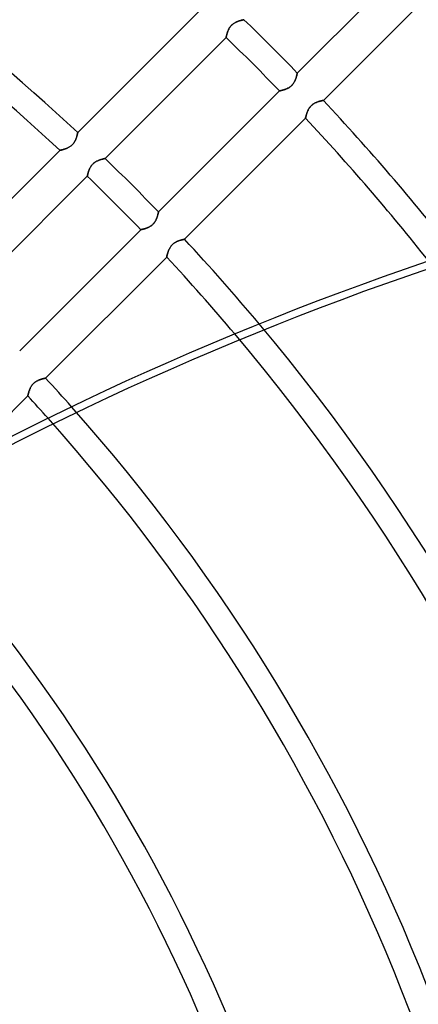
# Model space of a CAD drawing. Units: millimetres. Extents: x -270 to 270, y -270 to 270.
# Drawn here: x 112 to 144, y 55 to 134 of the extents above; entities that cross this region are included whole.
import ezdxf

# ---------------------------------------------------------------- set-up
doc = ezdxf.new("R2010")
doc.units = ezdxf.units.MM
doc.layers.add('MAIN-1', color=7, linetype='Continuous')
doc.layers.add('MAIN-2', color=7, linetype='Continuous')

msp = doc.modelspace()

# ---------------------------------------------------------------- linework, layer by layer
at = {"layer": 'MAIN-1'}
for p, q in [((134.201, 129.926), (143.891, 139.616)), ((145.98, 137.431), (136.286, 127.737)), ((116.617, 125.166), (126.312, 134.861)), ((129.346, 134.026), (129.394, 134.047)), ((129.394, 134.047), (129.441, 134.066)), ((129.441, 134.066), (129.488, 134.083)), ((129.488, 134.083), (129.533, 134.098)), ((129.533, 134.098), (129.577, 134.112)), ((129.577, 134.112), (129.62, 134.125)), ((129.62, 134.125), (129.66, 134.137)), ((129.66, 134.137), (129.699, 134.148)), ((129.699, 134.148), (129.735, 134.157)), ((129.735, 134.157), (129.769, 134.166)), ((129.769, 134.166), (129.8, 134.173)), ((129.8, 134.173), (129.828, 134.18)), ((129.828, 134.18), (129.854, 134.185)), ((129.854, 134.185), (129.875, 134.19)), ((129.875, 134.19), (129.893, 134.194)), ((129.893, 134.194), (129.908, 134.197)), ((129.908, 134.197), (129.918, 134.199)), ((129.918, 134.199), (129.924, 134.2)), ((129.924, 134.2), (129.926, 134.201)), ((128.621, 133.228), (128.638, 133.275)), ((128.638, 133.275), (128.657, 133.323)), ((128.657, 133.323), (128.678, 133.371)), ((128.678, 133.371), (128.701, 133.419)), ((128.701, 133.419), (128.726, 133.467)), ((128.726, 133.467), (128.753, 133.516)), ((128.753, 133.516), (128.782, 133.564)), ((128.782, 133.564), (128.815, 133.611)), ((128.815, 133.611), (128.849, 133.657)), ((128.849, 133.657), (128.887, 133.702)), ((128.887, 133.702), (128.926, 133.744)), ((128.926, 133.744), (128.967, 133.785)), ((128.967, 133.785), (129.011, 133.823)), ((129.011, 133.823), (129.056, 133.86)), ((129.056, 133.86), (129.103, 133.893)), ((129.103, 133.893), (129.151, 133.925)), ((129.151, 133.925), (129.199, 133.953)), ((129.199, 133.953), (129.248, 133.98)), ((129.248, 133.98), (129.297, 134.004)), ((129.297, 134.004), (129.346, 134.026)), ((128.501, 132.776), (118.811, 123.086)), ((128.501, 132.776), (128.502, 132.778)), ((128.502, 132.778), (128.503, 132.784)), ((128.503, 132.784), (128.505, 132.795)), ((128.505, 132.795), (128.508, 132.809)), ((128.508, 132.809), (128.512, 132.828)), ((128.512, 132.828), (128.517, 132.851)), ((128.517, 132.851), (128.522, 132.877)), ((128.522, 132.877), (128.529, 132.906)), ((128.529, 132.906), (128.536, 132.938)), ((128.536, 132.938), (128.545, 132.973)), ((128.545, 132.973), (128.554, 133.011)), ((128.554, 133.011), (128.565, 133.051)), ((128.565, 133.051), (128.577, 133.093)), ((128.577, 133.093), (128.59, 133.137)), ((128.59, 133.137), (128.605, 133.182)), ((128.605, 133.182), (128.621, 133.228)), ((134.02, 129.33), (134, 129.289)), ((134.038, 129.372), (134.02, 129.33)), ((134.055, 129.413), (134.038, 129.372)), ((134.07, 129.454), (134.055, 129.413)), ((134.085, 129.494), (134.07, 129.454)), ((134.098, 129.533), (134.085, 129.494)), ((134.111, 129.572), (134.098, 129.533)), ((134.122, 129.61), (134.111, 129.572)), ((134.133, 129.646), (134.122, 129.61)), ((134.143, 129.681), (134.133, 129.646)), ((134.152, 129.714), (134.143, 129.681)), ((134.16, 129.746), (134.152, 129.714)), ((134.167, 129.775), (134.16, 129.746)), ((134.174, 129.803), (134.167, 129.775)), ((134.179, 129.827), (134.174, 129.803)), ((134.184, 129.85), (134.179, 129.827)), ((134.189, 129.87), (134.184, 129.85)), ((134.192, 129.887), (134.189, 129.87)), ((134.195, 129.901), (134.192, 129.887)), ((134.198, 129.912), (134.195, 129.901)), ((134.199, 129.92), (134.198, 129.912)), ((134.2, 129.925), (134.199, 129.92)), ((134.201, 129.926), (134.2, 129.925)), ((132.834, 128.513), (132.816, 128.509)), ((132.854, 128.517), (132.834, 128.513)), ((132.877, 128.522), (132.854, 128.517)), ((132.903, 128.528), (132.877, 128.522)), ((132.931, 128.534), (132.903, 128.528)), ((132.961, 128.542), (132.931, 128.534)), ((132.993, 128.55), (132.961, 128.542)), ((133.027, 128.559), (132.993, 128.55)), ((133.062, 128.568), (133.027, 128.559)), ((133.1, 128.579), (133.062, 128.568)), ((133.138, 128.591), (133.1, 128.579)), ((133.178, 128.603), (133.138, 128.591)), ((133.218, 128.617), (133.178, 128.603)), ((133.259, 128.632), (133.218, 128.617)), ((133.301, 128.648), (133.259, 128.632)), ((133.343, 128.666), (133.301, 128.648)), ((133.385, 128.684), (133.343, 128.666)), ((133.427, 128.705), (133.385, 128.684)), ((133.469, 128.726), (133.427, 128.705)), ((133.511, 128.75), (133.469, 128.726)), ((133.552, 128.775), (133.511, 128.75)), ((133.594, 128.802), (133.552, 128.775)), ((133.634, 128.832), (133.594, 128.802)), ((133.674, 128.863), (133.634, 128.832)), ((133.712, 128.895), (133.674, 128.863)), ((133.748, 128.93), (133.712, 128.895)), ((133.783, 128.965), (133.748, 128.93)), ((133.816, 129.003), (133.783, 128.965)), ((133.848, 129.041), (133.816, 129.003)), ((133.878, 129.081), (133.848, 129.041)), ((133.906, 129.122), (133.878, 129.081)), ((133.932, 129.163), (133.906, 129.122)), ((133.956, 129.205), (133.932, 129.163)), ((133.979, 129.247), (133.956, 129.205)), ((134, 129.289), (133.979, 129.247)), ((123.086, 118.811), (132.776, 128.501)), ((132.777, 128.502), (132.776, 128.501)), ((132.782, 128.503), (132.777, 128.502)), ((132.791, 128.504), (132.782, 128.503)), ((132.802, 128.506), (132.791, 128.504)), ((132.816, 128.509), (132.802, 128.506)), ((136.202, 127.72), (136.223, 127.725)), ((136.223, 127.725), (136.242, 127.729)), ((136.242, 127.729), (136.258, 127.732)), ((136.258, 127.732), (136.27, 127.734)), ((136.27, 127.734), (136.279, 127.736)), ((136.279, 127.736), (136.284, 127.737)), ((136.284, 127.737), (136.286, 127.737)), ((135.036, 126.892), (135.057, 126.937)), ((135.057, 126.937), (135.079, 126.982)), ((135.079, 126.982), (135.103, 127.027)), ((135.103, 127.027), (135.129, 127.072)), ((135.129, 127.072), (135.157, 127.117)), ((135.157, 127.117), (135.188, 127.161)), ((135.188, 127.161), (135.22, 127.204)), ((135.22, 127.204), (135.255, 127.246)), ((135.255, 127.246), (135.291, 127.286)), ((135.291, 127.286), (135.329, 127.324)), ((135.329, 127.324), (135.369, 127.36)), ((135.369, 127.36), (135.411, 127.395)), ((135.411, 127.395), (135.455, 127.428)), ((135.455, 127.428), (135.499, 127.458)), ((135.499, 127.458), (135.544, 127.486)), ((135.544, 127.486), (135.589, 127.511)), ((135.589, 127.511), (135.634, 127.535)), ((135.634, 127.535), (135.68, 127.557)), ((135.68, 127.557), (135.725, 127.577)), ((135.725, 127.577), (135.77, 127.595)), ((135.77, 127.595), (135.814, 127.612)), ((135.814, 127.612), (135.857, 127.628)), ((135.857, 127.628), (135.9, 127.642)), ((135.9, 127.642), (135.941, 127.654)), ((135.941, 127.654), (135.98, 127.666)), ((135.98, 127.666), (136.018, 127.676)), ((136.018, 127.676), (136.054, 127.686)), ((136.054, 127.686), (136.088, 127.694)), ((136.088, 127.694), (136.12, 127.702)), ((136.12, 127.702), (136.15, 127.709)), ((136.15, 127.709), (136.177, 127.715)), ((136.177, 127.715), (136.202, 127.72)), ((134.861, 126.312), (125.166, 116.617)), ((134.861, 126.314), (134.862, 126.319)), ((134.861, 126.312), (134.861, 126.314)), ((134.862, 126.319), (134.864, 126.328)), ((134.864, 126.328), (134.867, 126.341)), ((134.867, 126.341), (134.87, 126.358)), ((134.87, 126.358), (134.875, 126.378)), ((134.875, 126.378), (134.88, 126.401)), ((134.88, 126.401), (134.886, 126.427)), ((134.886, 126.427), (134.893, 126.455)), ((134.893, 126.455), (134.901, 126.487)), ((134.901, 126.487), (134.91, 126.52)), ((134.91, 126.52), (134.92, 126.556)), ((134.92, 126.556), (134.93, 126.594)), ((134.93, 126.594), (134.942, 126.634)), ((134.942, 126.634), (134.955, 126.674)), ((134.955, 126.674), (134.969, 126.716)), ((134.969, 126.716), (134.984, 126.759)), ((134.984, 126.759), (135, 126.803)), ((135, 126.803), (135.017, 126.847)), ((135.017, 126.847), (135.036, 126.892)), ((116.454, 124.598), (116.435, 124.554)), ((116.473, 124.642), (116.454, 124.598)), ((116.489, 124.686), (116.473, 124.642)), ((116.505, 124.729), (116.489, 124.686)), ((116.519, 124.772), (116.505, 124.729)), ((116.532, 124.813), (116.519, 124.772)), ((116.544, 124.853), (116.532, 124.813)), ((116.555, 124.892), (116.544, 124.853)), ((116.565, 124.929), (116.555, 124.892)), ((116.574, 124.964), (116.565, 124.929)), ((116.582, 124.997), (116.574, 124.964)), ((116.589, 125.027), (116.582, 124.997)), ((116.595, 125.055), (116.589, 125.027)), ((116.6, 125.08), (116.595, 125.055)), ((116.605, 125.103), (116.6, 125.08)), ((116.609, 125.122), (116.605, 125.103)), ((116.612, 125.138), (116.609, 125.122)), ((116.614, 125.15), (116.612, 125.138)), ((116.616, 125.159), (116.614, 125.15)), ((116.617, 125.164), (116.616, 125.159)), ((116.617, 125.166), (116.617, 125.164)), ((115.369, 123.782), (115.337, 123.774)), ((115.402, 123.79), (115.369, 123.782)), ((115.439, 123.8), (115.402, 123.79)), ((115.477, 123.811), (115.439, 123.8)), ((115.516, 123.823), (115.477, 123.811)), ((115.557, 123.836), (115.516, 123.823)), ((115.6, 123.85), (115.557, 123.836)), ((115.643, 123.865), (115.6, 123.85)), ((115.687, 123.882), (115.643, 123.865)), ((115.731, 123.899), (115.687, 123.882)), ((115.776, 123.919), (115.731, 123.899)), ((115.821, 123.939), (115.776, 123.919)), ((115.866, 123.961), (115.821, 123.939)), ((115.911, 123.986), (115.866, 123.961)), ((115.956, 124.012), (115.911, 123.986)), ((116, 124.039), (115.956, 124.012)), ((116.043, 124.07), (116, 124.039)), ((116.086, 124.102), (116.043, 124.07)), ((116.127, 124.136), (116.086, 124.102)), ((116.167, 124.172), (116.127, 124.136)), ((116.204, 124.21), (116.167, 124.172)), ((116.24, 124.249), (116.204, 124.21)), ((116.274, 124.29), (116.24, 124.249)), ((116.307, 124.333), (116.274, 124.29)), ((116.336, 124.376), (116.307, 124.333)), ((116.364, 124.42), (116.336, 124.376)), ((116.389, 124.465), (116.364, 124.42)), ((116.413, 124.509), (116.389, 124.465)), ((116.435, 124.554), (116.413, 124.509)), ((105.496, 114.045), (115.192, 123.74)), ((115.193, 123.741), (115.192, 123.74)), ((115.199, 123.742), (115.193, 123.741)), ((115.209, 123.744), (115.199, 123.742)), ((115.222, 123.747), (115.209, 123.744)), ((115.238, 123.751), (115.222, 123.747)), ((115.259, 123.755), (115.238, 123.751)), ((115.282, 123.76), (115.259, 123.755)), ((115.308, 123.767), (115.282, 123.76)), ((115.337, 123.774), (115.308, 123.767)), ((118.418, 122.983), (118.462, 122.997)), ((118.462, 122.997), (118.504, 123.01)), ((118.504, 123.01), (118.545, 123.022)), ((118.545, 123.022), (118.584, 123.032)), ((118.584, 123.032), (118.62, 123.042)), ((118.62, 123.042), (118.654, 123.05)), ((118.654, 123.05), (118.685, 123.058)), ((118.685, 123.058), (118.713, 123.064)), ((118.713, 123.064), (118.738, 123.07)), ((118.738, 123.07), (118.76, 123.075)), ((118.76, 123.075), (118.778, 123.079)), ((118.778, 123.079), (118.792, 123.082)), ((118.792, 123.082), (118.803, 123.084)), ((118.803, 123.084), (118.809, 123.085)), ((118.809, 123.085), (118.811, 123.086)), ((117.523, 122.16), (117.542, 122.207)), ((117.542, 122.207), (117.563, 122.255)), ((117.563, 122.255), (117.585, 122.304)), ((117.585, 122.304), (117.61, 122.352)), ((117.61, 122.352), (117.637, 122.4)), ((117.637, 122.4), (117.667, 122.448)), ((117.667, 122.448), (117.699, 122.496)), ((117.699, 122.496), (117.734, 122.542)), ((117.734, 122.542), (117.771, 122.586)), ((117.771, 122.586), (117.81, 122.629)), ((117.81, 122.629), (117.852, 122.669)), ((117.852, 122.669), (117.895, 122.708)), ((117.895, 122.708), (117.941, 122.744)), ((117.941, 122.744), (117.988, 122.778)), ((117.988, 122.778), (118.036, 122.809)), ((118.036, 122.809), (118.084, 122.838)), ((118.084, 122.838), (118.133, 122.864)), ((118.133, 122.864), (118.182, 122.889)), ((118.182, 122.889), (118.23, 122.911)), ((118.23, 122.911), (118.278, 122.932)), ((118.278, 122.932), (118.326, 122.95)), ((118.326, 122.95), (118.373, 122.967)), ((118.373, 122.967), (118.418, 122.983)), ((117.386, 121.661), (107.696, 111.97)), ((117.386, 121.663), (117.388, 121.669)), ((117.386, 121.661), (117.386, 121.663)), ((117.388, 121.669), (117.39, 121.68)), ((117.39, 121.68), (117.393, 121.694)), ((117.393, 121.694), (117.397, 121.713)), ((117.397, 121.713), (117.401, 121.735)), ((117.401, 121.735), (117.407, 121.761)), ((117.407, 121.761), (117.413, 121.791)), ((117.413, 121.791), (117.421, 121.823)), ((117.421, 121.823), (117.429, 121.858)), ((117.429, 121.858), (117.439, 121.896)), ((117.439, 121.896), (117.45, 121.936)), ((117.45, 121.936), (117.462, 121.978)), ((117.462, 121.978), (117.475, 122.022)), ((117.475, 122.022), (117.49, 122.067)), ((117.49, 122.067), (117.505, 122.113)), ((117.505, 122.113), (117.523, 122.16)), ((122.939, 118.298), (122.922, 118.256)), ((122.955, 118.338), (122.939, 118.298)), ((122.969, 118.379), (122.955, 118.338)), ((122.983, 118.418), (122.969, 118.379)), ((122.995, 118.457), (122.983, 118.418)), ((123.007, 118.494), (122.995, 118.457)), ((123.018, 118.531), (123.007, 118.494)), ((123.027, 118.566), (123.018, 118.531)), ((123.036, 118.599), (123.027, 118.566)), ((123.044, 118.631), (123.036, 118.599)), ((123.052, 118.66), (123.044, 118.631)), ((123.058, 118.687), (123.052, 118.66)), ((123.064, 118.712), (123.058, 118.687)), ((123.069, 118.735), (123.064, 118.712)), ((123.074, 118.755), (123.069, 118.735)), ((123.077, 118.772), (123.074, 118.755)), ((123.08, 118.786), (123.077, 118.772)), ((123.083, 118.797), (123.08, 118.786)), ((123.084, 118.805), (123.083, 118.797)), ((123.085, 118.809), (123.084, 118.805)), ((123.086, 118.811), (123.085, 118.809)), ((122.023, 117.475), (121.984, 117.464)), ((122.062, 117.488), (122.023, 117.475)), ((122.103, 117.502), (122.062, 117.488)), ((122.144, 117.517), (122.103, 117.502)), ((122.185, 117.533), (122.144, 117.517)), ((122.227, 117.55), (122.185, 117.533)), ((122.269, 117.569), (122.227, 117.55)), ((122.311, 117.589), (122.269, 117.569)), ((122.354, 117.611), (122.311, 117.589)), ((122.396, 117.634), (122.354, 117.611)), ((122.437, 117.66), (122.396, 117.634)), ((122.478, 117.687), (122.437, 117.66)), ((122.519, 117.716), (122.478, 117.687)), ((122.558, 117.747), (122.519, 117.716)), ((122.596, 117.78), (122.558, 117.747)), ((122.633, 117.814), (122.596, 117.78)), ((122.668, 117.85), (122.633, 117.814)), ((122.701, 117.887), (122.668, 117.85)), ((122.733, 117.926), (122.701, 117.887)), ((122.763, 117.966), (122.733, 117.926)), ((122.791, 118.007), (122.763, 117.966)), ((122.817, 118.048), (122.791, 118.007)), ((122.841, 118.09), (122.817, 118.048)), ((122.864, 118.132), (122.841, 118.09)), ((122.885, 118.173), (122.864, 118.132)), ((122.904, 118.215), (122.885, 118.173)), ((122.922, 118.256), (122.904, 118.215)), ((111.97, 107.696), (121.661, 117.386)), ((121.662, 117.386), (121.661, 117.386)), ((121.667, 117.387), (121.662, 117.386)), ((121.675, 117.389), (121.667, 117.387)), ((121.687, 117.391), (121.675, 117.389)), ((121.701, 117.394), (121.687, 117.391)), ((121.719, 117.398), (121.701, 117.394)), ((121.739, 117.402), (121.719, 117.398)), ((121.762, 117.407), (121.739, 117.402)), ((121.787, 117.413), (121.762, 117.407)), ((121.815, 117.419), (121.787, 117.413)), ((121.845, 117.426), (121.815, 117.419)), ((121.877, 117.434), (121.845, 117.426)), ((121.911, 117.443), (121.877, 117.434)), ((121.947, 117.453), (121.911, 117.443)), ((121.984, 117.464), (121.947, 117.453)), ((123.959, 115.862), (123.984, 115.907)), ((123.984, 115.907), (124.01, 115.952)), ((124.01, 115.952), (124.038, 115.997)), ((124.038, 115.997), (124.068, 116.041)), ((124.068, 116.041), (124.101, 116.084)), ((124.101, 116.084), (124.135, 116.126)), ((124.135, 116.126), (124.171, 116.166)), ((124.171, 116.166), (124.209, 116.204)), ((124.209, 116.204), (124.25, 116.241)), ((124.25, 116.241), (124.291, 116.275)), ((124.291, 116.275), (124.335, 116.308)), ((124.335, 116.308), (124.379, 116.338)), ((124.379, 116.338), (124.424, 116.366)), ((124.424, 116.366), (124.469, 116.392)), ((124.469, 116.392), (124.515, 116.415)), ((124.515, 116.415), (124.56, 116.437)), ((124.56, 116.437), (124.605, 116.457)), ((124.605, 116.457), (124.65, 116.476)), ((124.65, 116.476), (124.694, 116.493)), ((124.694, 116.493), (124.738, 116.508)), ((124.738, 116.508), (124.78, 116.522)), ((124.78, 116.522), (124.821, 116.535)), ((124.821, 116.535), (124.86, 116.546)), ((124.86, 116.546), (124.898, 116.557)), ((124.898, 116.557), (124.934, 116.566)), ((124.934, 116.566), (124.968, 116.575)), ((124.968, 116.575), (125, 116.582)), ((125, 116.582), (125.03, 116.589)), ((125.03, 116.589), (125.057, 116.595)), ((125.057, 116.595), (125.082, 116.6)), ((125.082, 116.6), (125.104, 116.605)), ((125.104, 116.605), (125.122, 116.609)), ((125.122, 116.609), (125.138, 116.612)), ((125.138, 116.612), (125.15, 116.614)), ((125.15, 116.614), (125.159, 116.616)), ((125.159, 116.616), (125.164, 116.617)), ((125.164, 116.617), (125.166, 116.617)), ((123.74, 115.192), (114.045, 105.496)), ((123.74, 115.192), (123.741, 115.193)), ((123.741, 115.193), (123.742, 115.199)), ((123.742, 115.199), (123.744, 115.208)), ((123.744, 115.208), (123.747, 115.221)), ((123.747, 115.221), (123.75, 115.238)), ((123.75, 115.238), (123.755, 115.258)), ((123.755, 115.258), (123.76, 115.281)), ((123.76, 115.281), (123.766, 115.307)), ((123.766, 115.307), (123.773, 115.335)), ((123.773, 115.335), (123.781, 115.367)), ((123.781, 115.367), (123.79, 115.4)), ((123.79, 115.4), (123.8, 115.436)), ((123.8, 115.436), (123.81, 115.474)), ((123.81, 115.474), (123.822, 115.514)), ((123.822, 115.514), (123.835, 115.555)), ((123.835, 115.555), (123.849, 115.597)), ((123.849, 115.597), (123.864, 115.639)), ((123.864, 115.639), (123.88, 115.683)), ((123.88, 115.683), (123.898, 115.727)), ((123.898, 115.727), (123.917, 115.772)), ((123.917, 115.772), (123.937, 115.817)), ((123.937, 115.817), (123.959, 115.862)), ((112.889, 104.831), (112.917, 104.876)), ((112.917, 104.876), (112.947, 104.92)), ((112.947, 104.92), (112.98, 104.963)), ((112.98, 104.963), (113.014, 105.005)), ((113.014, 105.005), (113.05, 105.045)), ((113.05, 105.045), (113.088, 105.083)), ((113.088, 105.083), (113.128, 105.12)), ((113.128, 105.12), (113.17, 105.154)), ((113.17, 105.154), (113.214, 105.187)), ((113.214, 105.187), (113.258, 105.217)), ((113.258, 105.217), (113.303, 105.245)), ((113.303, 105.245), (113.348, 105.271)), ((113.348, 105.271), (113.393, 105.295)), ((113.393, 105.295), (113.439, 105.317)), ((113.439, 105.317), (113.484, 105.337)), ((113.484, 105.337), (113.529, 105.355)), ((113.529, 105.355), (113.573, 105.372)), ((113.573, 105.372), (113.616, 105.387)), ((113.616, 105.387), (113.659, 105.401)), ((113.659, 105.401), (113.7, 105.414)), ((113.7, 105.414), (113.739, 105.425)), ((113.739, 105.425), (113.777, 105.436)), ((113.777, 105.436), (113.813, 105.445)), ((113.813, 105.445), (113.847, 105.454)), ((113.847, 105.454), (113.879, 105.461)), ((113.879, 105.461), (113.909, 105.468)), ((113.909, 105.468), (113.936, 105.474)), ((113.936, 105.474), (113.961, 105.479)), ((113.961, 105.479), (113.982, 105.484)), ((113.982, 105.484), (114.001, 105.488)), ((114.001, 105.488), (114.017, 105.491)), ((114.017, 105.491), (114.029, 105.493)), ((114.029, 105.493), (114.038, 105.495)), ((114.038, 105.495), (114.043, 105.496)), ((114.043, 105.496), (114.045, 105.496)), ((112.619, 104.07), (107.29, 98.741)), ((112.619, 104.072), (112.621, 104.078)), ((112.619, 104.07), (112.619, 104.072)), ((112.621, 104.078), (112.623, 104.087)), ((112.623, 104.087), (112.625, 104.1)), ((112.625, 104.1), (112.629, 104.116)), ((112.629, 104.116), (112.634, 104.136)), ((112.634, 104.136), (112.639, 104.159)), ((112.639, 104.159), (112.645, 104.185)), ((112.645, 104.185), (112.652, 104.214)), ((112.652, 104.214), (112.66, 104.245)), ((112.66, 104.245), (112.669, 104.279)), ((112.669, 104.279), (112.679, 104.315)), ((112.679, 104.315), (112.689, 104.353)), ((112.689, 104.353), (112.701, 104.392)), ((112.701, 104.392), (112.714, 104.433)), ((112.714, 104.433), (112.728, 104.475)), ((112.728, 104.475), (112.743, 104.518)), ((112.743, 104.518), (112.759, 104.562)), ((112.759, 104.562), (112.777, 104.606)), ((112.777, 104.606), (112.796, 104.651)), ((112.796, 104.651), (112.816, 104.695)), ((112.816, 104.695), (112.839, 104.741)), ((112.839, 104.741), (112.863, 104.786)), ((112.863, 104.786), (112.889, 104.831))]:
    msp.add_line(p, q, dxfattribs=at)
for radius, start, end in [(213, 0, 180.00002), (202.5, 270.00002, 89.99998), (201.5, 270.00002, 89.99998), (171.073, 47.025, 72.37036), (169.059, 47.04917, 72.4952), (186.791, 44.07283, 45.92715), (184.775, 44.06275, 45.93729), (186.791, 38.22047, 43.14544), (184.775, 38.44386, 43.12522), (171.073, 43.98763, 46.01235), (169.059, 43.9756, 46.02444), (171.073, 39.94553, 42.97499), (169.059, 40.16371, 42.95086), (155.357, 41.62739, 42.77004), (153.341, 41.83944, 42.7407)]:
    msp.add_arc((0, 0), radius, start, end, dxfattribs=at)
msp.add_ellipse((200.525, -45.22), major_axis=(-199.303, -64.758), ratio=0.809017, start_param=-1.570796, end_param=-1.004743, dxfattribs=at)
at = {"layer": 'MAIN-2'}
for p, q in [((129.372, 134.038), (129.33, 134.02)), ((129.413, 134.055), (129.372, 134.038)), ((129.454, 134.07), (129.413, 134.055)), ((129.494, 134.085), (129.454, 134.07)), ((129.533, 134.098), (129.494, 134.085)), ((129.572, 134.111), (129.533, 134.098)), ((129.61, 134.122), (129.572, 134.111)), ((129.646, 134.133), (129.61, 134.122)), ((129.681, 134.143), (129.646, 134.133)), ((129.714, 134.152), (129.681, 134.143)), ((129.746, 134.16), (129.714, 134.152)), ((129.775, 134.167), (129.746, 134.16)), ((129.803, 134.174), (129.775, 134.167)), ((129.827, 134.179), (129.803, 134.174)), ((129.85, 134.184), (129.827, 134.179)), ((129.87, 134.189), (129.85, 134.184)), ((129.887, 134.192), (129.87, 134.189)), ((129.901, 134.195), (129.887, 134.192)), ((129.912, 134.198), (129.901, 134.195)), ((129.92, 134.199), (129.912, 134.198)), ((129.925, 134.2), (129.92, 134.199)), ((129.926, 134.201), (129.925, 134.2)), ((128.632, 133.259), (128.617, 133.218)), ((128.648, 133.301), (128.632, 133.259)), ((128.666, 133.343), (128.648, 133.301)), ((128.684, 133.385), (128.666, 133.343)), ((128.705, 133.427), (128.684, 133.385)), ((128.726, 133.469), (128.705, 133.427)), ((128.75, 133.511), (128.726, 133.469)), ((128.775, 133.552), (128.75, 133.511)), ((128.802, 133.594), (128.775, 133.552)), ((128.832, 133.634), (128.802, 133.594)), ((128.863, 133.674), (128.832, 133.634)), ((128.895, 133.712), (128.863, 133.674)), ((128.93, 133.748), (128.895, 133.712)), ((128.965, 133.783), (128.93, 133.748)), ((129.003, 133.816), (128.965, 133.783)), ((129.041, 133.848), (129.003, 133.816)), ((129.081, 133.878), (129.041, 133.848)), ((129.122, 133.906), (129.081, 133.878)), ((129.163, 133.932), (129.122, 133.906)), ((129.205, 133.956), (129.163, 133.932)), ((129.247, 133.979), (129.205, 133.956)), ((129.289, 134), (129.247, 133.979)), ((129.33, 134.02), (129.289, 134)), ((128.502, 132.777), (128.501, 132.776)), ((128.503, 132.782), (128.502, 132.777)), ((128.504, 132.791), (128.503, 132.782)), ((128.506, 132.802), (128.504, 132.791)), ((128.509, 132.816), (128.506, 132.802)), ((128.513, 132.834), (128.509, 132.816)), ((128.517, 132.854), (128.513, 132.834)), ((128.522, 132.877), (128.517, 132.854)), ((128.528, 132.903), (128.522, 132.877)), ((128.534, 132.931), (128.528, 132.903)), ((128.542, 132.961), (128.534, 132.931)), ((128.55, 132.993), (128.542, 132.961)), ((128.559, 133.027), (128.55, 132.993)), ((128.568, 133.062), (128.559, 133.027)), ((128.579, 133.1), (128.568, 133.062)), ((128.591, 133.138), (128.579, 133.1)), ((128.603, 133.178), (128.591, 133.138)), ((128.617, 133.218), (128.603, 133.178)), ((134.004, 129.297), (134.026, 129.346)), ((134.026, 129.346), (134.047, 129.394)), ((134.047, 129.394), (134.066, 129.441)), ((134.066, 129.441), (134.083, 129.488)), ((134.083, 129.488), (134.098, 129.533)), ((134.098, 129.533), (134.112, 129.577)), ((134.112, 129.577), (134.125, 129.62)), ((134.125, 129.62), (134.137, 129.66)), ((134.137, 129.66), (134.148, 129.699)), ((134.148, 129.699), (134.157, 129.735)), ((134.157, 129.735), (134.166, 129.769)), ((134.166, 129.769), (134.173, 129.8)), ((134.173, 129.8), (134.18, 129.828)), ((134.18, 129.828), (134.185, 129.854)), ((134.185, 129.854), (134.19, 129.875)), ((134.19, 129.875), (134.194, 129.893)), ((134.194, 129.893), (134.197, 129.908)), ((134.197, 129.908), (134.199, 129.918)), ((134.199, 129.918), (134.2, 129.924)), ((134.2, 129.924), (134.201, 129.926)), ((132.809, 128.508), (132.828, 128.512)), ((132.828, 128.512), (132.851, 128.517)), ((132.851, 128.517), (132.877, 128.522)), ((132.877, 128.522), (132.906, 128.529)), ((132.906, 128.529), (132.938, 128.536)), ((132.938, 128.536), (132.973, 128.545)), ((132.973, 128.545), (133.011, 128.554)), ((133.011, 128.554), (133.051, 128.565)), ((133.051, 128.565), (133.093, 128.577)), ((133.093, 128.577), (133.137, 128.59)), ((133.137, 128.59), (133.182, 128.605)), ((133.182, 128.605), (133.228, 128.621)), ((133.228, 128.621), (133.275, 128.638)), ((133.275, 128.638), (133.323, 128.657)), ((133.323, 128.657), (133.371, 128.678)), ((133.371, 128.678), (133.419, 128.701)), ((133.419, 128.701), (133.467, 128.726)), ((133.467, 128.726), (133.516, 128.753)), ((133.516, 128.753), (133.564, 128.782)), ((133.564, 128.782), (133.611, 128.815)), ((133.611, 128.815), (133.657, 128.849)), ((133.657, 128.849), (133.702, 128.887)), ((133.702, 128.887), (133.744, 128.926)), ((133.744, 128.926), (133.785, 128.967)), ((133.785, 128.967), (133.823, 129.011)), ((133.823, 129.011), (133.86, 129.056)), ((133.86, 129.056), (133.893, 129.103)), ((133.893, 129.103), (133.925, 129.151)), ((133.925, 129.151), (133.953, 129.199)), ((133.953, 129.199), (133.98, 129.248)), ((133.98, 129.248), (134.004, 129.297)), ((132.776, 128.501), (132.778, 128.502)), ((132.778, 128.502), (132.784, 128.503)), ((132.784, 128.503), (132.795, 128.505)), ((132.795, 128.505), (132.809, 128.508)), ((136.223, 127.725), (136.2, 127.72)), ((136.242, 127.729), (136.223, 127.725)), ((136.257, 127.732), (136.242, 127.729)), ((136.27, 127.734), (136.257, 127.732)), ((136.279, 127.736), (136.27, 127.734)), ((136.284, 127.737), (136.279, 127.736)), ((136.286, 127.737), (136.284, 127.737)), ((135.059, 126.941), (135.038, 126.896)), ((135.081, 126.986), (135.059, 126.941)), ((135.105, 127.031), (135.081, 126.986)), ((135.131, 127.075), (135.105, 127.031)), ((135.159, 127.12), (135.131, 127.075)), ((135.189, 127.163), (135.159, 127.12)), ((135.222, 127.206), (135.189, 127.163)), ((135.256, 127.247), (135.222, 127.206)), ((135.292, 127.287), (135.256, 127.247)), ((135.33, 127.324), (135.292, 127.287)), ((135.369, 127.36), (135.33, 127.324)), ((135.41, 127.394), (135.369, 127.36)), ((135.453, 127.426), (135.41, 127.394)), ((135.496, 127.456), (135.453, 127.426)), ((135.54, 127.484), (135.496, 127.456)), ((135.585, 127.509), (135.54, 127.484)), ((135.629, 127.533), (135.585, 127.509)), ((135.674, 127.554), (135.629, 127.533)), ((135.718, 127.574), (135.674, 127.554)), ((135.762, 127.592), (135.718, 127.574)), ((135.806, 127.609), (135.762, 127.592)), ((135.849, 127.625), (135.806, 127.609)), ((135.891, 127.639), (135.849, 127.625)), ((135.933, 127.652), (135.891, 127.639)), ((135.973, 127.664), (135.933, 127.652)), ((136.012, 127.675), (135.973, 127.664)), ((136.049, 127.685), (136.012, 127.675)), ((136.084, 127.693), (136.049, 127.685)), ((136.117, 127.701), (136.084, 127.693)), ((136.147, 127.708), (136.117, 127.701)), ((136.175, 127.715), (136.147, 127.708)), ((136.2, 127.72), (136.175, 127.715)), ((134.862, 126.319), (134.861, 126.314)), ((134.861, 126.314), (134.861, 126.312)), ((134.864, 126.329), (134.862, 126.319)), ((134.867, 126.342), (134.864, 126.329)), ((134.871, 126.359), (134.867, 126.342)), ((134.875, 126.379), (134.871, 126.359)), ((134.88, 126.402), (134.875, 126.379)), ((134.887, 126.428), (134.88, 126.402)), ((134.894, 126.457), (134.887, 126.428)), ((134.901, 126.489), (134.894, 126.457)), ((134.91, 126.522), (134.901, 126.489)), ((134.92, 126.558), (134.91, 126.522)), ((134.931, 126.596), (134.92, 126.558)), ((134.943, 126.636), (134.931, 126.596)), ((134.956, 126.677), (134.943, 126.636)), ((134.97, 126.72), (134.956, 126.677)), ((134.985, 126.763), (134.97, 126.72)), ((135.001, 126.807), (134.985, 126.763)), ((135.019, 126.851), (135.001, 126.807)), ((135.038, 126.896), (135.019, 126.851)), ((116.437, 124.56), (116.457, 124.605)), ((116.457, 124.605), (116.476, 124.65)), ((116.476, 124.65), (116.493, 124.694)), ((116.493, 124.694), (116.508, 124.738)), ((116.508, 124.738), (116.522, 124.78)), ((116.522, 124.78), (116.535, 124.821)), ((116.535, 124.821), (116.546, 124.86)), ((116.546, 124.86), (116.557, 124.898)), ((116.557, 124.898), (116.566, 124.934)), ((116.566, 124.934), (116.575, 124.968)), ((116.575, 124.968), (116.582, 125)), ((116.582, 125), (116.589, 125.03)), ((116.589, 125.03), (116.595, 125.057)), ((116.595, 125.057), (116.6, 125.082)), ((116.6, 125.082), (116.605, 125.104)), ((116.605, 125.104), (116.609, 125.122)), ((116.609, 125.122), (116.612, 125.138)), ((116.612, 125.138), (116.614, 125.15)), ((116.614, 125.15), (116.616, 125.159)), ((116.616, 125.159), (116.617, 125.164)), ((116.617, 125.164), (116.617, 125.166)), ((115.335, 123.773), (115.367, 123.781)), ((115.367, 123.781), (115.4, 123.79)), ((115.4, 123.79), (115.436, 123.8)), ((115.436, 123.8), (115.474, 123.81)), ((115.474, 123.81), (115.514, 123.822)), ((115.514, 123.822), (115.555, 123.835)), ((115.555, 123.835), (115.597, 123.849)), ((115.597, 123.849), (115.639, 123.864)), ((115.639, 123.864), (115.683, 123.88)), ((115.683, 123.88), (115.727, 123.898)), ((115.727, 123.898), (115.772, 123.917)), ((115.772, 123.917), (115.817, 123.937)), ((115.817, 123.937), (115.862, 123.959)), ((115.862, 123.959), (115.907, 123.984)), ((115.907, 123.984), (115.952, 124.01)), ((115.952, 124.01), (115.997, 124.038)), ((115.997, 124.038), (116.041, 124.068)), ((116.041, 124.068), (116.084, 124.101)), ((116.084, 124.101), (116.126, 124.135)), ((116.126, 124.135), (116.166, 124.171)), ((116.166, 124.171), (116.204, 124.209)), ((116.204, 124.209), (116.241, 124.25)), ((116.241, 124.25), (116.275, 124.291)), ((116.275, 124.291), (116.308, 124.335)), ((116.308, 124.335), (116.338, 124.379)), ((116.338, 124.379), (116.366, 124.424)), ((116.366, 124.424), (116.392, 124.469)), ((116.392, 124.469), (116.415, 124.515)), ((116.415, 124.515), (116.437, 124.56)), ((115.192, 123.74), (115.193, 123.741)), ((115.193, 123.741), (115.199, 123.742)), ((115.199, 123.742), (115.208, 123.744)), ((115.208, 123.744), (115.221, 123.747)), ((115.221, 123.747), (115.238, 123.75)), ((115.238, 123.75), (115.258, 123.755)), ((115.258, 123.755), (115.281, 123.76)), ((115.281, 123.76), (115.307, 123.766)), ((115.307, 123.766), (115.335, 123.773)), ((118.457, 122.995), (118.418, 122.983)), ((118.494, 123.007), (118.457, 122.995)), ((118.531, 123.018), (118.494, 123.007)), ((118.566, 123.027), (118.531, 123.018)), ((118.599, 123.036), (118.566, 123.027)), ((118.631, 123.044), (118.599, 123.036)), ((118.66, 123.052), (118.631, 123.044)), ((118.687, 123.058), (118.66, 123.052)), ((118.712, 123.064), (118.687, 123.058)), ((118.735, 123.069), (118.712, 123.064)), ((118.755, 123.074), (118.735, 123.069)), ((118.772, 123.077), (118.755, 123.074)), ((118.786, 123.08), (118.772, 123.077)), ((118.797, 123.083), (118.786, 123.08)), ((118.805, 123.084), (118.797, 123.083)), ((118.809, 123.085), (118.805, 123.084)), ((118.811, 123.086), (118.809, 123.085)), ((117.55, 122.227), (117.533, 122.185)), ((117.569, 122.269), (117.55, 122.227)), ((117.589, 122.311), (117.569, 122.269)), ((117.611, 122.354), (117.589, 122.311)), ((117.634, 122.396), (117.611, 122.354)), ((117.66, 122.437), (117.634, 122.396)), ((117.687, 122.478), (117.66, 122.437)), ((117.716, 122.519), (117.687, 122.478)), ((117.747, 122.558), (117.716, 122.519)), ((117.78, 122.596), (117.747, 122.558)), ((117.814, 122.633), (117.78, 122.596)), ((117.85, 122.668), (117.814, 122.633)), ((117.887, 122.701), (117.85, 122.668)), ((117.926, 122.733), (117.887, 122.701)), ((117.966, 122.763), (117.926, 122.733)), ((118.007, 122.791), (117.966, 122.763)), ((118.048, 122.817), (118.007, 122.791)), ((118.09, 122.841), (118.048, 122.817)), ((118.132, 122.864), (118.09, 122.841)), ((118.173, 122.885), (118.132, 122.864)), ((118.215, 122.904), (118.173, 122.885)), ((118.256, 122.922), (118.215, 122.904)), ((118.298, 122.939), (118.256, 122.922)), ((118.338, 122.955), (118.298, 122.939)), ((118.379, 122.969), (118.338, 122.955)), ((118.418, 122.983), (118.379, 122.969)), ((117.387, 121.667), (117.386, 121.662)), ((117.386, 121.662), (117.386, 121.661)), ((117.389, 121.675), (117.387, 121.667)), ((117.391, 121.687), (117.389, 121.675)), ((117.394, 121.701), (117.391, 121.687)), ((117.398, 121.719), (117.394, 121.701)), ((117.402, 121.739), (117.398, 121.719)), ((117.407, 121.762), (117.402, 121.739)), ((117.413, 121.787), (117.407, 121.762)), ((117.419, 121.815), (117.413, 121.787)), ((117.426, 121.845), (117.419, 121.815)), ((117.434, 121.877), (117.426, 121.845)), ((117.443, 121.911), (117.434, 121.877)), ((117.453, 121.947), (117.443, 121.911)), ((117.464, 121.984), (117.453, 121.947)), ((117.475, 122.023), (117.464, 121.984)), ((117.488, 122.062), (117.475, 122.023)), ((117.502, 122.103), (117.488, 122.062)), ((117.517, 122.144), (117.502, 122.103)), ((117.533, 122.185), (117.517, 122.144)), ((122.911, 118.23), (122.932, 118.278)), ((122.932, 118.278), (122.95, 118.326)), ((122.95, 118.326), (122.967, 118.373)), ((122.967, 118.373), (122.983, 118.418)), ((122.983, 118.418), (122.997, 118.462)), ((122.997, 118.462), (123.01, 118.504)), ((123.01, 118.504), (123.022, 118.545)), ((123.022, 118.545), (123.032, 118.584)), ((123.032, 118.584), (123.042, 118.62)), ((123.042, 118.62), (123.05, 118.654)), ((123.05, 118.654), (123.058, 118.685)), ((123.058, 118.685), (123.064, 118.713)), ((123.064, 118.713), (123.07, 118.738)), ((123.07, 118.738), (123.075, 118.76)), ((123.075, 118.76), (123.079, 118.778)), ((123.079, 118.778), (123.082, 118.792)), ((123.082, 118.792), (123.084, 118.803)), ((123.084, 118.803), (123.085, 118.809)), ((123.085, 118.809), (123.086, 118.811)), ((121.978, 117.462), (122.022, 117.475)), ((122.022, 117.475), (122.067, 117.49)), ((122.067, 117.49), (122.113, 117.505)), ((122.113, 117.505), (122.16, 117.523)), ((122.16, 117.523), (122.207, 117.542)), ((122.207, 117.542), (122.255, 117.563)), ((122.255, 117.563), (122.304, 117.585)), ((122.304, 117.585), (122.352, 117.61)), ((122.352, 117.61), (122.4, 117.637)), ((122.4, 117.637), (122.448, 117.667)), ((122.448, 117.667), (122.496, 117.699)), ((122.496, 117.699), (122.542, 117.734)), ((122.542, 117.734), (122.586, 117.771)), ((122.586, 117.771), (122.629, 117.81)), ((122.629, 117.81), (122.669, 117.852)), ((122.669, 117.852), (122.708, 117.895)), ((122.708, 117.895), (122.744, 117.941)), ((122.744, 117.941), (122.778, 117.988)), ((122.778, 117.988), (122.809, 118.036)), ((122.809, 118.036), (122.838, 118.084)), ((122.838, 118.084), (122.864, 118.133)), ((122.864, 118.133), (122.889, 118.182)), ((122.889, 118.182), (122.911, 118.23)), ((121.661, 117.386), (121.663, 117.386)), ((121.663, 117.386), (121.669, 117.388)), ((121.669, 117.388), (121.68, 117.39)), ((121.68, 117.39), (121.694, 117.393)), ((121.694, 117.393), (121.713, 117.397)), ((121.713, 117.397), (121.735, 117.401)), ((121.735, 117.401), (121.761, 117.407)), ((121.761, 117.407), (121.791, 117.413)), ((121.791, 117.413), (121.823, 117.421)), ((121.823, 117.421), (121.858, 117.429)), ((121.858, 117.429), (121.896, 117.439)), ((121.896, 117.439), (121.936, 117.45)), ((121.936, 117.45), (121.978, 117.462)), ((123.986, 115.911), (123.961, 115.866)), ((124.012, 115.956), (123.986, 115.911)), ((124.039, 116), (124.012, 115.956)), ((124.07, 116.043), (124.039, 116)), ((124.102, 116.086), (124.07, 116.043)), ((124.136, 116.127), (124.102, 116.086)), ((124.172, 116.167), (124.136, 116.127)), ((124.21, 116.204), (124.172, 116.167)), ((124.249, 116.24), (124.21, 116.204)), ((124.29, 116.274), (124.249, 116.24)), ((124.333, 116.307), (124.29, 116.274)), ((124.376, 116.336), (124.333, 116.307)), ((124.42, 116.364), (124.376, 116.336)), ((124.465, 116.389), (124.42, 116.364)), ((124.509, 116.413), (124.465, 116.389)), ((124.554, 116.435), (124.509, 116.413)), ((124.598, 116.454), (124.554, 116.435)), ((124.642, 116.473), (124.598, 116.454)), ((124.686, 116.489), (124.642, 116.473)), ((124.729, 116.505), (124.686, 116.489)), ((124.772, 116.519), (124.729, 116.505)), ((124.813, 116.532), (124.772, 116.519)), ((124.853, 116.544), (124.813, 116.532)), ((124.892, 116.555), (124.853, 116.544)), ((124.929, 116.565), (124.892, 116.555)), ((124.964, 116.574), (124.929, 116.565)), ((124.997, 116.582), (124.964, 116.574)), ((125.027, 116.589), (124.997, 116.582)), ((125.055, 116.595), (125.027, 116.589)), ((125.08, 116.6), (125.055, 116.595)), ((125.103, 116.605), (125.08, 116.6)), ((125.122, 116.609), (125.103, 116.605)), ((125.138, 116.612), (125.122, 116.609)), ((125.15, 116.614), (125.138, 116.612)), ((125.159, 116.616), (125.15, 116.614)), ((125.164, 116.617), (125.159, 116.616)), ((125.166, 116.617), (125.164, 116.617)), ((123.741, 115.193), (123.74, 115.192)), ((123.742, 115.199), (123.741, 115.193)), ((123.744, 115.209), (123.742, 115.199)), ((123.747, 115.222), (123.744, 115.209)), ((123.751, 115.238), (123.747, 115.222)), ((123.755, 115.259), (123.751, 115.238)), ((123.76, 115.282), (123.755, 115.259)), ((123.767, 115.308), (123.76, 115.282)), ((123.774, 115.337), (123.767, 115.308)), ((123.782, 115.369), (123.774, 115.337)), ((123.79, 115.402), (123.782, 115.369)), ((123.8, 115.439), (123.79, 115.402)), ((123.811, 115.477), (123.8, 115.439)), ((123.823, 115.516), (123.811, 115.477)), ((123.836, 115.557), (123.823, 115.516)), ((123.85, 115.6), (123.836, 115.557)), ((123.865, 115.643), (123.85, 115.6)), ((123.882, 115.687), (123.865, 115.643)), ((123.899, 115.731), (123.882, 115.687)), ((123.919, 115.776), (123.899, 115.731)), ((123.939, 115.821), (123.919, 115.776)), ((123.961, 115.866), (123.939, 115.821)), ((112.919, 104.879), (112.891, 104.834)), ((112.949, 104.922), (112.919, 104.879)), ((112.981, 104.965), (112.949, 104.922)), ((113.015, 105.006), (112.981, 104.965)), ((113.051, 105.046), (113.015, 105.006)), ((113.089, 105.083), (113.051, 105.046)), ((113.128, 105.119), (113.089, 105.083)), ((113.169, 105.153), (113.128, 105.119)), ((113.212, 105.186), (113.169, 105.153)), ((113.255, 105.215), (113.212, 105.186)), ((113.299, 105.243), (113.255, 105.215)), ((113.344, 105.269), (113.299, 105.243)), ((113.388, 105.292), (113.344, 105.269)), ((113.433, 105.314), (113.388, 105.292)), ((113.477, 105.334), (113.433, 105.314)), ((113.521, 105.352), (113.477, 105.334)), ((113.565, 105.369), (113.521, 105.352)), ((113.608, 105.384), (113.565, 105.369)), ((113.65, 105.398), (113.608, 105.384)), ((113.692, 105.411), (113.65, 105.398)), ((113.732, 105.423), (113.692, 105.411)), ((113.771, 105.434), (113.732, 105.423)), ((113.808, 105.444), (113.771, 105.434)), ((113.843, 105.453), (113.808, 105.444)), ((113.876, 105.461), (113.843, 105.453)), ((113.906, 105.468), (113.876, 105.461)), ((113.934, 105.474), (113.906, 105.468)), ((113.959, 105.479), (113.934, 105.474)), ((113.981, 105.484), (113.959, 105.479)), ((114.001, 105.487), (113.981, 105.484)), ((114.016, 105.491), (114.001, 105.487)), ((114.029, 105.493), (114.016, 105.491)), ((114.038, 105.495), (114.029, 105.493)), ((114.043, 105.496), (114.038, 105.495)), ((114.045, 105.496), (114.043, 105.496)), ((112.621, 104.078), (112.619, 104.072)), ((112.619, 104.072), (112.619, 104.07)), ((112.623, 104.087), (112.621, 104.078)), ((112.626, 104.1), (112.623, 104.087)), ((112.629, 104.117), (112.626, 104.1)), ((112.634, 104.137), (112.629, 104.117)), ((112.639, 104.16), (112.634, 104.137)), ((112.645, 104.187), (112.639, 104.16)), ((112.652, 104.216), (112.645, 104.187)), ((112.66, 104.247), (112.652, 104.216)), ((112.669, 104.281), (112.66, 104.247)), ((112.679, 104.317), (112.669, 104.281)), ((112.69, 104.355), (112.679, 104.317)), ((112.702, 104.395), (112.69, 104.355)), ((112.715, 104.436), (112.702, 104.395)), ((112.729, 104.478), (112.715, 104.436)), ((112.744, 104.522), (112.729, 104.478)), ((112.761, 104.566), (112.744, 104.522)), ((112.778, 104.61), (112.761, 104.566)), ((112.798, 104.655), (112.778, 104.61)), ((112.818, 104.7), (112.798, 104.655)), ((112.841, 104.745), (112.818, 104.7)), ((112.865, 104.79), (112.841, 104.745)), ((112.891, 104.834), (112.865, 104.79))]:
    msp.add_line(p, q, dxfattribs=at)
for radius, start, end in [(212, 0, 180.00002), (171.073, 0.3703, 39.94553), (169.059, 0.49521, 40.16371), (155.357, 1.24538, 41.62739), (153.341, 1.34009, 41.83944), (139.639, 1.86251, 42.51891), (137.625, 1.91964, 42.48253), (123.922, 2.14853, 42.20396), (121.907, 2.1557, 42.15772)]:
    msp.add_arc((0, 0), radius, start, end, dxfattribs=at)
msp.add_ellipse((200.707, -45.779), major_axis=(199.303, 64.758), ratio=0.809017, start_param=1.570796, end_param=2.13685, dxfattribs=at)

doc.saveas('drawing.dxf')
